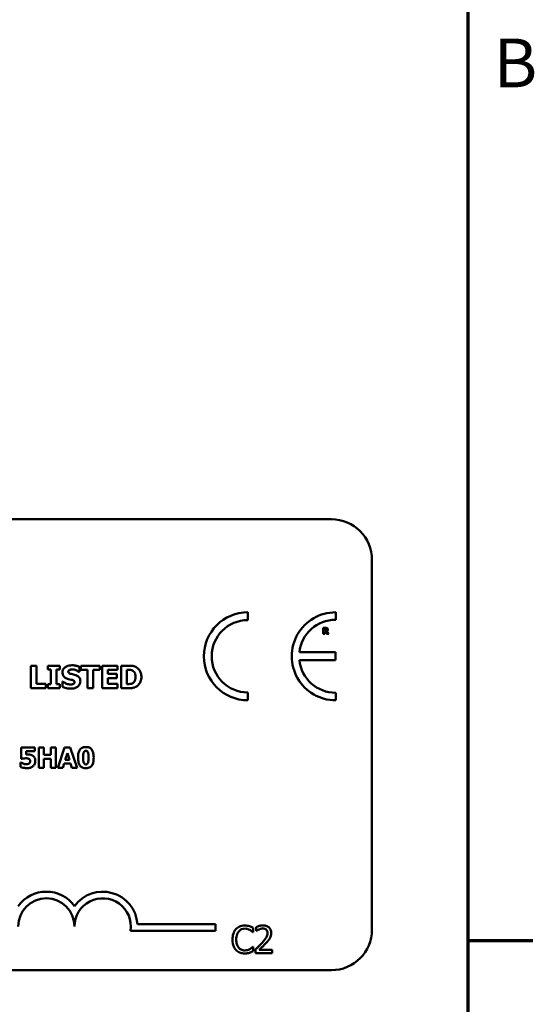
# Model space of a CAD drawing. Units: inches. Extents: x 0.05 to 2.15, y 0.02 to 1.67.
# Drawn here: x 2.01 to 2.14, y 0.41 to 0.65 of the extents above; entities that cross this region are included whole.
import ezdxf

# ---------------------------------------------------------------- set-up
doc = ezdxf.new("R2010")
doc.units = ezdxf.units.IN
doc.header["$LTSCALE"] = 0.1
doc.header["$MEASUREMENT"] = 0
doc.layers.get('0').update_dxf_attribs({"lineweight": 25})
doc.layers.add('Border (ANSI)', color=7, linetype='Continuous', lineweight=70)
doc.layers.add('Visible (ANSI)', color=7, linetype='Continuous', lineweight=50)
doc.styles.add('Note Text (ANSI)', font='tahoma.ttf')

# ---------------------------------------------------------------- blocks, each defined once
blk = doc.blocks.new('Borders Default Border')
at = {"layer": 'Border (ANSI)'}
blk.add_line((21.24999939926027, 4.250000030036986), (21.41000041811485, 4.250000030036986), dxfattribs=at)
at = {"layer": 'Border (ANSI)', "flags": 128}
blk.add_lwpolyline([(0.74999998873613, 0.4999999924907534), (0.74999998873613, 16.49999993992603), (21.24999939926027, 16.49999993992603), (21.24999939926027, 0.4999999924907534), (0.74999998873613, 0.4999999924907534)], dxfattribs=at)
at = {"layer": 'Border (ANSI)', "insert": (21.31337766583297, 6.314999999258461), "char_height": 0.1200000014830762, "attachment_point": 7, "style": 'Note Text (ANSI)'}
blk.add_mtext('B', dxfattribs=at)

msp = doc.modelspace()

# ---------------------------------------------------------------- linework, layer by layer
at = {"layer": 'Visible (ANSI)'}
for p, q in [((1.555778086472018, 0.5287798932992004), (2.091333642027573, 0.5287798932992004)), ((2.101333642027573, 0.5187798932992004), (2.101333642027573, 0.4276687821880893)), ((2.070736156469489, 0.5039440297801266), (2.070736156469488, 0.5058673949189686)), ((2.09238786939345, 0.5040318445493215), (2.09238786939345, 0.5058673949189902)), ((2.089912355171485, 0.5020319319213526), (2.089331768085524, 0.5020319319213526)), ((2.089331768085524, 0.5020319319213526), (2.089331768085524, 0.5005874874373282)), ((2.089331768085524, 0.5005874874373282), (2.089692293937289, 0.5005874874373282)), ((2.089692293937289, 0.501766219686447), (2.089814029939184, 0.501766219686447)), ((2.089692293937289, 0.5013776009111666), (2.089692293937289, 0.501766219686447)), ((2.089796471861988, 0.5013776009111666), (2.089692293937289, 0.5013776009111666)), ((2.089692293937289, 0.5005874874373282), (2.089692293937289, 0.5011177413686597)), ((2.089692293937289, 0.5011177413686597), (2.089823394247023, 0.5011177413686597)), ((2.089823394247023, 0.5011177413686597), (2.090224888945581, 0.5005874874373282)), ((2.090666181952451, 0.5005874874373282), (2.090180408483349, 0.5012020201392025)), ((2.090224888945581, 0.5005874874373282), (2.090666181952451, 0.5005874874373282)), ((2.092370590723827, 0.4960048095065954), (2.083437191363705, 0.4960048095065954)), ((2.092370590723827, 0.4940647056325704), (2.092370590723827, 0.4960048095065954)), ((2.017261232004188, 0.4927066694287118), (2.017261232004188, 0.4871511136958545)), ((2.018656874044045, 0.4927066694287118), (2.017261232004188, 0.4927066694287118)), ((2.018656874044045, 0.4882091004034895), (2.018656874044045, 0.4927066694287118)), ((2.024397014691853, 0.4927066694287118), (2.021407639483896, 0.4927066694287118)), ((2.021407639483896, 0.4927066694287118), (2.021407639483896, 0.4917387241430033)), ((2.024397014691853, 0.4917387241430033), (2.024397014691853, 0.4927066694287118)), ((2.03427005660608, 0.4927066694287118), (2.029587902665908, 0.4927066694287118)), ((2.029587902665908, 0.4927066694287118), (2.029587902665908, 0.491648682721077)), ((2.03427005660608, 0.491648682721077), (2.03427005660608, 0.4927066694287118)), ((2.038596546929642, 0.4927066694287118), (2.034841819635311, 0.4927066694287118)), ((2.034841819635311, 0.4927066694287118), (2.034841819635311, 0.4871511136958545)), ((2.038596546929642, 0.491648682721077), (2.038596546929642, 0.4927066694287118)), ((2.041261773018661, 0.4927066694287118), (2.039541981859869, 0.4927066694287118)), ((2.039541981859869, 0.4927066694287118), (2.039541981859869, 0.4871511136958545)), ((2.083435732452484, 0.4940647056325704), (2.092370590723827, 0.4940647056325704)), ((2.021407639483896, 0.4917387241430033), (2.022204506067946, 0.4917387241430033)), ((2.022204506067946, 0.4917387241430033), (2.022204506067946, 0.4881190589815632)), ((2.023600148107803, 0.4881190589815632), (2.023600148107803, 0.4917387241430033)), ((2.023600148107803, 0.4917387241430033), (2.024397014691853, 0.4917387241430033)), ((2.029106181058601, 0.4911624590426744), (2.029227736978203, 0.4911624590426744)), ((2.029227736978203, 0.4911624590426744), (2.029227736978203, 0.4924320430918363)), ((2.029587902665908, 0.491648682721077), (2.031231158616065, 0.491648682721077)), ((2.031231158616065, 0.491648682721077), (2.031231158616065, 0.4871511136958545)), ((2.032626800655923, 0.491648682721077), (2.03427005660608, 0.491648682721077)), ((2.032626800655923, 0.4871511136958545), (2.032626800655923, 0.491648682721077)), ((2.036228457532978, 0.4906717332931759), (2.036228457532978, 0.491648682721077)), ((2.036228457532978, 0.491648682721077), (2.038596546929642, 0.491648682721077)), ((2.038411962014693, 0.4906717332931759), (2.036228457532978, 0.4906717332931759)), ((2.038411962014693, 0.4896137465855409), (2.038411962014693, 0.4906717332931759)), ((2.040937623899726, 0.4916711930765584), (2.040964636326305, 0.4916711930765584)), ((2.040937623899726, 0.4881910921191042), (2.040937623899726, 0.4916711930765584)), ((2.020966436516458, 0.4882091004034895), (2.018656874044045, 0.4882091004034895)), ((2.020966436516458, 0.4871511136958545), (2.020966436516458, 0.4882091004034895)), ((2.022204506067946, 0.4881190589815632), (2.021407639483896, 0.4881190589815632)), ((2.021407639483896, 0.4881190589815632), (2.021407639483896, 0.4871511136958545)), ((2.024397014691853, 0.4881190589815632), (2.023600148107803, 0.4881190589815632)), ((2.024397014691853, 0.4871511136958545), (2.024397014691853, 0.4881190589815632)), ((2.02502280257424, 0.4888033737882035), (2.02502280257424, 0.487479764885886)), ((2.025148860564938, 0.4888033737882035), (2.02502280257424, 0.4888033737882035)), ((2.036228457532978, 0.4882091004034895), (2.036228457532978, 0.4896137465855409)), ((2.036228457532978, 0.4896137465855409), (2.038411962014693, 0.4896137465855409)), ((2.038596546929642, 0.4882091004034895), (2.036228457532978, 0.4882091004034895)), ((2.038596546929642, 0.4871511136958545), (2.038596546929642, 0.4882091004034895)), ((2.040964636326305, 0.4881910921191042), (2.040937623899726, 0.4881910921191042)), ((2.017261232004188, 0.4871511136958545), (2.020966436516458, 0.4871511136958545)), ((2.021407639483896, 0.4871511136958545), (2.024397014691853, 0.4871511136958545)), ((2.031231158616065, 0.4871511136958545), (2.032626800655923, 0.4871511136958545)), ((2.034841819635311, 0.4871511136958545), (2.038596546929642, 0.4871511136958545)), ((2.039541981859869, 0.4871511136958545), (2.041279781303048, 0.4871511136958545)), ((2.070736156469488, 0.4841886577360461), (2.070736156469486, 0.4861120228748883)), ((2.09238786939345, 0.4841886577360237), (2.092387869393451, 0.4860242081056918)), ((2.018204594132915, 0.4725616084053767), (2.014890169564643, 0.4725616084053767)), ((2.014890169564643, 0.4725616084053767), (2.014890169564643, 0.4697536668090299)), ((2.016077365650835, 0.4707868920717548), (2.016077365650835, 0.4716175241457102)), ((2.016077365650835, 0.4716175241457102), (2.018204594132915, 0.4716175241457102)), ((2.018204594132915, 0.4716175241457102), (2.018204594132915, 0.4725616084053767)), ((2.020429067345606, 0.4725616084053767), (2.019172989575233, 0.4725616084053767)), ((2.019172989575233, 0.4725616084053767), (2.019172989575233, 0.4675616085065429)), ((2.020429067345606, 0.4707301659788995), (2.020429067345606, 0.4725616084053767)), ((2.023390979765416, 0.4725616084053767), (2.022134901995045, 0.4725616084053767)), ((2.022134901995045, 0.4725616084053767), (2.022134901995045, 0.4707301659788995)), ((2.023390979765416, 0.4675616085065429), (2.023390979765416, 0.4725616084053767)), ((2.025578986204128, 0.4725616084053767), (2.023889359009789, 0.4675616085065429)), ((2.02694851616021, 0.4725616084053767), (2.025578986204128, 0.4725616084053767)), ((2.025732957027593, 0.4694902956636294), (2.026247543727067, 0.4711434560839895)), ((2.026247543727067, 0.4711434560839895), (2.026758078562767, 0.4694902956636294)), ((2.028638143354549, 0.4675616085065429), (2.02694851616021, 0.4725616084053767)), ((2.014788872970259, 0.4688501011871175), (2.014675420784548, 0.4688501011871175)), ((2.014675420784548, 0.4688501011871175), (2.014675420784548, 0.4677601498315371)), ((2.014890169564643, 0.4697536668090299), (2.01499956988658, 0.4697536668090299)), ((2.022134901995045, 0.4707301659788995), (2.020429067345606, 0.4707301659788995)), ((2.020429067345606, 0.4675616085065429), (2.020429067345606, 0.4697779779916822)), ((2.020429067345606, 0.4697779779916822), (2.022134901995045, 0.4697779779916822)), ((2.022134901995045, 0.4697779779916822), (2.022134901995045, 0.4675616085065429)), ((2.025145436780162, 0.4675616085065429), (2.025461482154641, 0.4685826781779415)), ((2.025461482154641, 0.4685826781779415), (2.027033605299494, 0.4685826781779415)), ((2.026758078562767, 0.4694902956636294), (2.025732957027593, 0.4694902956636294)), ((2.027033605299494, 0.4685826781779415), (2.0273455988102, 0.4675616085065429)), ((2.019172989575233, 0.4675616085065429), (2.020429067345606, 0.4675616085065429)), ((2.022134901995045, 0.4675616085065429), (2.023390979765416, 0.4675616085065429)), ((2.023889359009789, 0.4675616085065429), (2.025145436780162, 0.4675616085065429)), ((2.0273455988102, 0.4675616085065429), (2.028638143354549, 0.4675616085065429)), ((2.062732819822917, 0.427387437204737), (2.04181957636598, 0.427387437204737)), ((2.043512787569706, 0.4290205499032206), (2.062732819822917, 0.4290205499032206)), ((2.062732819822917, 0.4290205499032206), (2.062732819822917, 0.427387437204737)), ((2.072018492770093, 0.4270456469061915), (2.072018492770093, 0.4281153389777586)), ((2.072796450640324, 0.4282990234748965), (2.072796450640324, 0.427348186077948)), ((2.072796450640324, 0.427348186077948), (2.072845073007214, 0.427348186077948)), ((2.071948260462364, 0.4270456469061915), (2.072018492770093, 0.4270456469061915)), ((2.072018492770093, 0.4234043718746954), (2.071953662947573, 0.4234043718746954)), ((2.072018492770093, 0.4223454847735482), (2.072018492770093, 0.4234043718746954)), ((2.072655986024865, 0.4228371109276523), (2.072655986024865, 0.4218916760159135)), ((2.076767277269627, 0.4226642314009342), (2.073493371232405, 0.4226642314009342)), ((2.076767277269627, 0.4218916760159135), (2.076767277269627, 0.4226642314009342)), ((2.072655986024865, 0.4218916760159135), (2.076767277269627, 0.4218916760159135)), ((2.091333642027573, 0.4176687821880893), (1.555778086472018, 0.4176687821880893))]:
    msp.add_line(p, q, dxfattribs=at)
for centre, radius, start, end in [((2.091333642027573, 0.5187798932992005), 0.01, 0, 90), ((2.070736156469488, 0.4950280263275074), 0.0108393685914615, 90, 270), ((2.09238786939347, 0.495028026327507), 0.0108393685914829, 90.0000000001124, 270.0000000001125), ((2.070736156469488, 0.4950280263275073), 0.0089160034526191, 89.99999999999642, 269.9999999999964), ((2.09238786939347, 0.4950280263275066), 0.0090038182218151, 90.00000000013706, 173.7719848341203), ((2.09238786939347, 0.4950280263275071), 0.0090038182218148, 186.1418450993804, 269.9999999998736), ((2.021066153156314, 0.4284379024349886), 0.0085775571429608, 35.94251469146861, 144.057485306911), ((2.034955042045138, 0.4284379024349886), 0.0085775571426548, 3.894927878497901, 144.05748530705), ((2.021066153156314, 0.4284379024349886), 0.0069444444443106, 0, 180), ((2.034955042045138, 0.4284379024349887), 0.0069444444444444, 351.2996422013255, 180), ((2.091333642027573, 0.4276687821880893), 0.01, 270, 0)]:
    msp.add_arc(centre, radius, start, end, dxfattribs=at)
for points, knots in [([(2.090014192019224, 0.5014255929888369), (2.090001825965384, 0.5014156203647718), (2.089988248923148, 0.501407596659956), (2.089952029605618, 0.5013919726406292), (2.08993263921247, 0.5013883706496766), (2.08988364502569, 0.5013797562871662), (2.089837972876908, 0.5013776009111666), (2.089796471861988, 0.5013776009111666)], [-0.0037751656290817, -0.0037751656290817, -0.0037751656290817, -0.0037751656290817, -0.0034010140262716, -0.0034010140262716, -0.0028461396031759, -0.0028461396031759, 0, 0, 0, 0]), ([(2.089814029939184, 0.501766219686447), (2.089848587817734, 0.501766219686447), (2.089883231457851, 0.5017655134772263), (2.089943524120015, 0.5017595691302523), (2.089969068333362, 0.5017539328318384), (2.089993122326589, 0.5017439794553316)], [-0.0041556972568786, -0.0041556972568786, -0.0041556972568786, -0.0041556972568786, -0.0017852735983706, -0.0017852735983706, 0, 0, 0, 0]), ([(2.090286927485009, 0.5019546763816884), (2.09023594590109, 0.5019860496640997), (2.090180886116117, 0.5020066220364078), (2.090097573867415, 0.5020208728157911), (2.090031978469938, 0.5020319319213526), (2.089912355171485, 0.5020319319213526)], [-0.0281176089756218, -0.0281176089756218, -0.0281176089756218, -0.0281176089756218, -0.0082037658079167, -0.0082037658079167, 0, 0, 0, 0]), ([(2.089993122326589, 0.5017439794553316), (2.090011155160738, 0.5017360626013141), (2.090027902605108, 0.501725537325244), (2.090050239516315, 0.5017027752319981), (2.090061003387696, 0.5016893036893362), (2.090079552785493, 0.5016429109579932), (2.09008325378953, 0.5016160930071992), (2.09008325378953, 0.5015894683760032)], [-0.0060077336753938, -0.0060077336753938, -0.0060077336753938, -0.0060077336753938, -0.0034244909302469, -0.0034244909302469, -0.0018259172074097, -0.0018259172074097, 0, 0, 0, 0]), ([(2.09008325378953, 0.5015894683760032), (2.09008325378953, 0.5015687963495165), (2.090081785529458, 0.5015472126888137), (2.090073662995618, 0.5015079992118431), (2.090067975689636, 0.5014932006647774), (2.090048921041331, 0.5014585455813397), (2.09003305834799, 0.5014406860518501), (2.090014192019224, 0.5014255929888369)], [-0.0038403303792645, -0.0038403303792645, -0.0038403303792645, -0.0038403303792645, -0.0027120298130434, -0.0027120298130434, -0.0016569400790239, -0.0016569400790239, 0, 0, 0, 0]), ([(2.090180408483349, 0.5012020201392025), (2.090242617215063, 0.5012322524200352), (2.090298468511639, 0.5012718259722481), (2.090392982608554, 0.501375321973308), (2.09041373980262, 0.5014207810374842), (2.090446961382487, 0.5015054955956111), (2.090455485026093, 0.5015708352153221), (2.090455485026093, 0.5016351193767138)], [-0.0080157577226852, -0.0080157577226852, -0.0080157577226852, -0.0080157577226852, -0.0062355775758978, -0.0062355775758978, -0.0044086077882422, -0.0044086077882422, 0, 0, 0, 0]), ([(2.090455485026093, 0.5016351193767138), (2.090455485026093, 0.5016758586184764), (2.090451337720298, 0.5017173488386555), (2.090431332591071, 0.5017886821534013), (2.090417804270761, 0.5018190873080709), (2.090366162191329, 0.5018932588790946), (2.090329793372679, 0.5019273980895345), (2.090286927485009, 0.5019546763816884)], [-0.0095174762782591, -0.0095174762782591, -0.0095174762782591, -0.0095174762782591, -0.0061981506140167, -0.0061981506140167, -0.0034845048863635, -0.0034845048863635, 0, 0, 0, 0]), ([(2.027363879544326, 0.4928057149928308), (2.027124611091617, 0.4928057149928308), (2.026884602031643, 0.4927845322155894), (2.026436904730497, 0.4926879446887086), (2.02623059466119, 0.4926178838306222), (2.0258471837742, 0.4924238217553504), (2.025642875336651, 0.4922886141819599), (2.025342881396553, 0.4919781620129565), (2.025238808223506, 0.4918254536294794), (2.025088506159584, 0.4914632189024585), (2.025054317071914, 0.4912636720999067), (2.025054317071914, 0.4910589114074593)], [-0.0800120555804334, -0.0800120555804334, -0.0800120555804334, -0.0800120555804334, -0.0610121001278662, -0.0610121001278662, -0.0436480569434984, -0.0436480569434984, -0.0268938514748554, -0.0268938514748554, -0.0140424882880539, -0.0140424882880539, 0, 0, 0, 0]), ([(2.029227736978203, 0.4924320430918363), (2.028948362285139, 0.4925554877236554), (2.028648831667728, 0.4926426985083067), (2.028149947634144, 0.4927456791574408), (2.027804173917227, 0.4928057149928308), (2.027363879544326, 0.4928057149928308)], [-0.0753631378672368, -0.0753631378672368, -0.0753631378672368, -0.0753631378672368, -0.0301953880934982, -0.0301953880934982, 0, 0, 0, 0]), ([(2.04331921950968, 0.4922699685323689), (2.043172156917125, 0.4923640885916036), (2.043017193837636, 0.4924430382287008), (2.042693194435472, 0.4925652019377131), (2.042527903449105, 0.4926076896084413), (2.041995581145079, 0.4926850756702601), (2.04162802910012, 0.4927066694287118), (2.041261773018661, 0.4927066694287118)], [-0.0488647087219279, -0.0488647087219279, -0.0488647087219279, -0.0488647087219279, -0.0368904077198956, -0.0368904077198956, -0.0251178420664279, -0.0251178420664279, 0, 0, 0, 0]), ([(2.025054317071914, 0.4910589114074593), (2.025054317071914, 0.4909136858789501), (2.025067612630738, 0.4907679910423158), (2.025128558899226, 0.4904969538872603), (2.025172728587803, 0.4903726130946458), (2.025333675066935, 0.4900698996916479), (2.025455623936046, 0.4899441162749102), (2.025767523954873, 0.4896893459360748), (2.026013248305527, 0.4895726961994262), (2.026256370054631, 0.4894876885948439)], [-0.0406638513486091, -0.0406638513486091, -0.0406638513486091, -0.0406638513486091, -0.0338190470172609, -0.0338190470172609, -0.0275722417480448, -0.0275722417480448, -0.0176631085463727, -0.0176631085463727, 0, 0, 0, 0]), ([(2.026481473609448, 0.4912299901091192), (2.026481473609448, 0.4912578599542745), (2.02648412722109, 0.4912854948322348), (2.026495256461033, 0.4913396906961824), (2.026503532837965, 0.4913657144636376), (2.02652407523099, 0.491412797301013), (2.026550056545936, 0.4914669998436512), (2.026666099173838, 0.491589096379209), (2.026729045142341, 0.4916343812918659), (2.026801120657287, 0.4916666910054622)], [-0.0257468401070019, -0.0257468401070019, -0.0257468401070019, -0.0257468401070019, -0.0185963792564179, -0.0185963792564179, -0.011551922311197, -0.011551922311197, -0.0054168638962503, -0.0054168638962503, 0, 0, 0, 0]), ([(2.027215311198149, 0.4906672312220796), (2.027052613910639, 0.4907045160171334), (2.026881888644997, 0.4907530055838726), (2.026678355551359, 0.4908518897339813), (2.026632958367126, 0.4908861432952995), (2.02656261973721, 0.4909570665251969), (2.026534170127491, 0.4909997054549618), (2.026490892011274, 0.491105856356725), (2.026481473609448, 0.4911676334291312), (2.026481473609448, 0.4912299901091192)], [-0.0166159938436475, -0.0166159938436475, -0.0166159938436475, -0.0166159938436475, -0.011124856891041, -0.011124856891041, -0.0078594471293075, -0.0078594471293075, -0.0042764211135787, -0.0042764211135787, 0, 0, 0, 0]), ([(2.026801120657287, 0.4916666910054622), (2.026898637256144, 0.4917100317160656), (2.027002310905583, 0.4917460583346588), (2.02716672418282, 0.4917768858241405), (2.02727073886163, 0.4917927489961591), (2.027435912681867, 0.4917927489961591)], [-0.0313206683722023, -0.0313206683722023, -0.0313206683722023, -0.0313206683722023, -0.0113276205918687, -0.0113276205918687, 0, 0, 0, 0]), ([(2.028309314474554, 0.4903790986719151), (2.028128234301808, 0.4904422023684777), (2.027940071901079, 0.4904995755140014), (2.027574160285533, 0.4905854851976515), (2.027394811622904, 0.4906266988681024), (2.027215311198149, 0.4906672312220796)], [-0.0257765740937568, -0.0257765740937568, -0.0257765740937568, -0.0257765740937568, -0.0126200755387834, -0.0126200755387834, 0, 0, 0, 0]), ([(2.027435912681867, 0.4917927489961591), (2.027752426098156, 0.4917927489961591), (2.028056885686584, 0.4917302572463275), (2.028551744145241, 0.4915278151496043), (2.028843746111133, 0.491386859939785), (2.029106181058601, 0.4911624590426744)], [-0.0580373153762889, -0.0580373153762889, -0.0580373153762889, -0.0580373153762889, -0.0236802543610161, -0.0236802543610161, 0, 0, 0, 0]), ([(2.029448338461921, 0.4888889131390335), (2.029448338461921, 0.4890196426283011), (2.02943747780434, 0.4891514473370143), (2.029387066202216, 0.4893940753879356), (2.029350713453565, 0.4895053198175008), (2.02924971789409, 0.4897079644123782), (2.029162798983063, 0.4898490196937596), (2.028795966807304, 0.490167076539162), (2.028553330322842, 0.4902894991026213), (2.028309314474554, 0.4903790986719151)], [-0.0682051876066458, -0.0682051876066458, -0.0682051876066458, -0.0682051876066458, -0.0497616216940839, -0.0497616216940839, -0.033250982284854, -0.033250982284854, -0.0178270827128775, -0.0178270827128775, 0, 0, 0, 0]), ([(2.040964636326305, 0.4916711930765584), (2.041131335521444, 0.4916711930765584), (2.041577071787454, 0.4916700456392804), (2.041961084995459, 0.4916318468745664), (2.042136622690293, 0.491575725265658), (2.042301751441911, 0.4914866081616094)], [-0.0264654255082942, -0.0264654255082942, -0.0264654255082942, -0.0264654255082942, -0.0128684596113059, -0.0128684596113059, 0, 0, 0, 0]), ([(2.042301751441911, 0.4914866081616094), (2.042441934517145, 0.4914067364094421), (2.042567008553081, 0.4913075565748672), (2.042779437856915, 0.4910643180450446), (2.04285991559944, 0.4909278719293046), (2.043028420841649, 0.4905123768984947), (2.043067103528287, 0.4902202530052459), (2.043067103528287, 0.4899333936333795)], [-0.0417534617344027, -0.0417534617344027, -0.0417534617344027, -0.0417534617344027, -0.0307218278084643, -0.0307218278084643, -0.019672815722598, -0.019672815722598, 0, 0, 0, 0]), ([(2.044498762136915, 0.489924389491187), (2.044498762136915, 0.4902318048692055), (2.044464121717099, 0.4905397407240799), (2.044281271005877, 0.4911731135746499), (2.044142233933379, 0.4914117807185617), (2.043834669614232, 0.4918599672965262), (2.043600154416473, 0.4920888699974111), (2.04331921950968, 0.4922699685323689)], [-0.049826549786368, -0.049826549786368, -0.049826549786368, -0.049826549786368, -0.0372779485303671, -0.0372779485303671, -0.0229226637954509, -0.0229226637954509, 0, 0, 0, 0]), ([(2.027044232496487, 0.4880650341284074), (2.026709286851889, 0.4880650341284074), (2.026382456004678, 0.4881370969861166), (2.025860890320165, 0.4883359000497202), (2.025518603174479, 0.4884892913564433), (2.025148860564938, 0.4888033737882035)], [-0.0831696631747301, -0.0831696631747301, -0.0831696631747301, -0.0831696631747301, -0.0332706574675677, -0.0332706574675677, 0, 0, 0, 0]), ([(2.026256370054631, 0.4894876885948439), (2.026453788783614, 0.4894187487212315), (2.02665697380734, 0.489364921178029), (2.02706506738019, 0.4892821609429749), (2.027267281393471, 0.4892355553533607), (2.027467427179542, 0.4891815477602944)], [-0.0285567664084923, -0.0285567664084923, -0.0285567664084923, -0.0285567664084923, -0.0142169426215888, -0.0142169426215888, 0, 0, 0, 0]), ([(2.027039730425391, 0.4870520681317357), (2.027288277428393, 0.4870520681317357), (2.027539893928096, 0.4870711145704795), (2.027998989060412, 0.4871604101844613), (2.028209450623946, 0.48722455267104), (2.028685255230214, 0.4874492513732559), (2.028872136496957, 0.4876057347190035), (2.02913549855674, 0.4878758920010509), (2.029247233852628, 0.4880407504278663), (2.029411473104204, 0.4884382820665416), (2.029448338461921, 0.4886612101830866), (2.029448338461921, 0.4888889131390335)], [-0.0597555454342878, -0.0597555454342878, -0.0597555454342878, -0.0597555454342878, -0.050044822089797, -0.050044822089797, -0.0414874056926739, -0.0414874056926739, -0.0294944746404061, -0.0294944746404061, -0.015615868718844, -0.015615868718844, 0, 0, 0, 0]), ([(2.027674522449973, 0.488173083834719), (2.027585582458508, 0.4881320346078894), (2.027472898504885, 0.4881073941406552), (2.027314063363498, 0.4880854858452912), (2.027165354746673, 0.4880650341284074), (2.027044232496487, 0.4880650341284074)], [-0.0277382576365648, -0.0277382576365648, -0.0277382576365648, -0.0277382576365648, -0.0083065639177493, -0.0083065639177493, 0, 0, 0, 0]), ([(2.027467427179542, 0.4891815477602944), (2.027568656931212, 0.4891552280248603), (2.027665623946851, 0.4891166941992924), (2.027785607343218, 0.4890446008075873), (2.027850439777018, 0.4890048757347996), (2.02793991863937, 0.4889130100707689), (2.027968970205534, 0.4888701717667613), (2.02801160020434, 0.4887670373903183), (2.02802118192439, 0.4887093029220477), (2.02802118192439, 0.4886503033709288)], [-0.0281797724953955, -0.0281797724953955, -0.0281797724953955, -0.0281797724953955, -0.0128400913897429, -0.0128400913897429, -0.0076525272544735, -0.0076525272544735, -0.0040461892157456, -0.0040461892157456, 0, 0, 0, 0]), ([(2.02802118192439, 0.4886503033709288), (2.02802118192439, 0.4885879681532389), (2.028012517680275, 0.4885255953629278), (2.027966484137821, 0.4884057251040416), (2.027933444995412, 0.4883643201030008), (2.027836397089265, 0.4882627122055254), (2.027760454555, 0.4882106791306688), (2.027674522449973, 0.488173083834719)], [-0.0126607387808281, -0.0126607387808281, -0.0126607387808281, -0.0126607387808281, -0.0096359998876088, -0.0096359998876088, -0.0064325455228409, -0.0064325455228409, 0, 0, 0, 0]), ([(2.042369282508357, 0.4884071915317274), (2.04227509102757, 0.4883477784438472), (2.042175214678161, 0.4882993320550541), (2.041917916147593, 0.4882154508491177), (2.041828589373681, 0.4882104638923456), (2.041502455826081, 0.4881944993130924), (2.041216040967145, 0.4881910921191042), (2.040964636326305, 0.4881910921191042)], [-0.0258160304644084, -0.0258160304644084, -0.0258160304644084, -0.0258160304644084, -0.0222873976571099, -0.0222873976571099, -0.0172413302687764, -0.0172413302687764, 0, 0, 0, 0]), ([(2.043067103528287, 0.4899333936333795), (2.043067103528287, 0.4897226717404668), (2.04304747238168, 0.4895074342937483), (2.042933879649921, 0.4890634981841239), (2.042843436094381, 0.4888980566456151), (2.042654524250645, 0.4886285398148332), (2.042524151365181, 0.4885050034413013), (2.042369282508357, 0.4884071915317274)], [-0.0311026233251277, -0.0311026233251277, -0.0311026233251277, -0.0311026233251277, -0.0225717803822217, -0.0225717803822217, -0.012561851684849, -0.012561851684849, 0, 0, 0, 0]), ([(2.043301211225295, 0.4875923166632937), (2.043515984145184, 0.4877286507776581), (2.04370231299635, 0.4878981052415151), (2.043981464189335, 0.4882389562806195), (2.04415630608921, 0.4884825546060582), (2.044435767216401, 0.4891584619554076), (2.044498762136915, 0.4895372201706759), (2.044498762136915, 0.489924389491187)], [-0.0824019177261204, -0.0824019177261204, -0.0824019177261204, -0.0824019177261204, -0.0501542615333016, -0.0501542615333016, -0.0265520720006386, -0.0265520720006386, 0, 0, 0, 0]), ([(2.02502280257424, 0.487479764885886), (2.025312074462656, 0.4873539944996186), (2.025613237345885, 0.4872543856275798), (2.026054103888493, 0.4871410788058814), (2.026413687441013, 0.4870520681317357), (2.027039730425391, 0.4870520681317357)], [-0.1398056947551399, -0.1398056947551399, -0.1398056947551399, -0.1398056947551399, -0.0429340278687262, -0.0429340278687262, 0, 0, 0, 0]), ([(2.041279781303048, 0.4871511136958545), (2.04165728723428, 0.4871511136958545), (2.042037191174723, 0.4871737660645767), (2.042729814704935, 0.48729789055056), (2.043027230846842, 0.4874153710022102), (2.043301211225295, 0.4875923166632937)], [-0.0482568490649797, -0.0482568490649797, -0.0482568490649797, -0.0482568490649797, -0.0223674923479903, -0.0223674923479903, 0, 0, 0, 0]), ([(2.016535226257454, 0.4708030995268564), (2.016470191941213, 0.4708030995268564), (2.016382049469425, 0.4708008910811667), (2.016275999879534, 0.4707978171800106), (2.016176237135594, 0.4707948017905358), (2.016077365650835, 0.4707868920717548)], [-0.0169929236560329, -0.0169929236560329, -0.0169929236560329, -0.0169929236560329, -0.0068022697594087, -0.0068022697594087, 0, 0, 0, 0]), ([(2.017742681662519, 0.4705073134712528), (2.017575281958285, 0.4706122929467898), (2.017391851319904, 0.4706840573221104), (2.017043524375925, 0.4707676557886657), (2.016826831592974, 0.4708030995268564), (2.016535226257454, 0.4708030995268564)], [-0.0445941634545515, -0.0445941634545515, -0.0445941634545515, -0.0445941634545515, -0.0199982939100558, -0.0199982939100558, 0, 0, 0, 0]), ([(2.02932290833259, 0.4720065030681479), (2.029154621715261, 0.4717627776223594), (2.029048148234206, 0.4714853138862447), (2.028934886139293, 0.4709700823956524), (2.028881255181073, 0.4706215953558096), (2.028881255181073, 0.4700616084559597)], [-0.0875340931592924, -0.0875340931592924, -0.0875340931592924, -0.0875340931592924, -0.0384039015917105, -0.0384039015917105, 0, 0, 0, 0]), ([(2.03080994233816, 0.4726629049997614), (2.03061105487882, 0.4726629049997614), (2.030409362581623, 0.472644457388916), (2.029996260606993, 0.4725432411043234), (2.029840990443429, 0.4724651516310135), (2.029571417874663, 0.4722964183841408), (2.029434677867566, 0.4721645220658709), (2.02932290833259, 0.4720065030681479)], [-0.0293133381156482, -0.0293133381156482, -0.0293133381156482, -0.0293133381156482, -0.0218101178479015, -0.0218101178479015, -0.0132738060608403, -0.0132738060608403, 0, 0, 0, 0]), ([(2.03014138481522, 0.4700575565921845), (2.03014138481522, 0.4703940993939238), (2.030156287450845, 0.4707471655541293), (2.030241118147388, 0.4712318133291947), (2.030284269968162, 0.4713463793635031), (2.030352390810751, 0.4714851838839983), (2.030393160384022, 0.4715468093041144), (2.030489958806713, 0.4716419719878251), (2.030541004977775, 0.471676337472052), (2.030666043893608, 0.4717277115497934), (2.030737420686764, 0.4717390800589719), (2.03080994233816, 0.4717390800589719)], [-0.0278561091293287, -0.0278561091293287, -0.0278561091293287, -0.0278561091293287, -0.0198749718662714, -0.0198749718662714, -0.0142810712382024, -0.0142810712382024, -0.0092690800332331, -0.0092690800332331, -0.0049735348526942, -0.0049735348526942, 0, 0, 0, 0]), ([(2.032301028207504, 0.4719862437492709), (2.032218225635292, 0.4721068159158256), (2.032120872688235, 0.4722143593249112), (2.031894671645738, 0.4723974635867279), (2.031769048540789, 0.4724711943050022), (2.031377212783734, 0.4726293015897147), (2.031086455276824, 0.4726629049997614), (2.03080994233816, 0.4726629049997614)], [-0.0389861756603199, -0.0389861756603199, -0.0389861756603199, -0.0389861756603199, -0.028922648386794, -0.028922648386794, -0.0189632573336668, -0.0189632573336668, 0, 0, 0, 0]), ([(2.03080994233816, 0.4717390800589719), (2.0308487715395, 0.4717390800589719), (2.03088754756337, 0.4717358210537024), (2.030961413157415, 0.4717214701906894), (2.030996129808139, 0.4717109663742611), (2.031088268315346, 0.4716708220413279), (2.031139458158236, 0.4716342031275943), (2.031255387664559, 0.4715132368932635), (2.031297463053581, 0.4714260481217581), (2.031437046019402, 0.4710817434727317), (2.031474447997323, 0.4705952416616651), (2.031474447997323, 0.4700616084559597)], [-0.0553712699942153, -0.0553712699942153, -0.0553712699942153, -0.0553712699942153, -0.052368543437572, -0.052368543437572, -0.0495526280376302, -0.0495526280376302, -0.0445968847227328, -0.0445968847227328, -0.0365965652472691, -0.0365965652472691, 0, 0, 0, 0]), ([(2.03273457763147, 0.4700616084559597), (2.03273457763147, 0.4706408754451198), (2.032668706534983, 0.4710588428358522), (2.032526445928641, 0.4715730105126874), (2.032434703321901, 0.4717928922445191), (2.032301028207504, 0.4719862437492709)], [-0.0366021682331865, -0.0366021682331865, -0.0366021682331865, -0.0366021682331865, -0.0161205077236057, -0.0161205077236057, 0, 0, 0, 0]), ([(2.015311563397284, 0.4685867300417172), (2.015211376598188, 0.468625099454137), (2.015096734793879, 0.4686739617655832), (2.014932660579298, 0.468770143201717), (2.014861199079522, 0.4688109245445997), (2.014788872970259, 0.4688501011871175)], [-0.0130430463800687, -0.0130430463800687, -0.0130430463800687, -0.0130430463800687, -0.0056410438876531, -0.0056410438876531, 0, 0, 0, 0]), ([(2.01499956988658, 0.4697536668090299), (2.015144659187444, 0.4697907108858466), (2.015304091590478, 0.4698217453785362), (2.015523682916876, 0.4698591950621081), (2.015717655010986, 0.4698914301773933), (2.015988224647776, 0.4698914301773933)], [-0.0563341750988341, -0.0563341750988341, -0.0563341750988341, -0.0563341750988341, -0.0185556656909597, -0.0185556656909597, 0, 0, 0, 0]), ([(2.016081417514609, 0.4684246554907013), (2.015944860018879, 0.4684246554907013), (2.01580664634004, 0.4684377777911326), (2.015620532851719, 0.4684848174640046), (2.0154864934912, 0.4685191434145228), (2.015311563397284, 0.4685867300417172)], [-0.0445965796338652, -0.0445965796338652, -0.0445965796338652, -0.0445965796338652, -0.0128609882440192, -0.0128609882440192, 0, 0, 0, 0]), ([(2.015988224647776, 0.4698914301773933), (2.016122666049469, 0.4698914301773933), (2.016358808106021, 0.469876954970567), (2.016631439065386, 0.4698116950497697), (2.016730198995908, 0.4697722533218247), (2.01681885672173, 0.469713148171276)], [-0.0192281180591609, -0.0192281180591609, -0.0192281180591609, -0.0192281180591609, -0.0073074270609677, -0.0073074270609677, 0, 0, 0, 0]), ([(2.016867479087035, 0.4686515598621232), (2.016819959172643, 0.4686068352368133), (2.016766054199451, 0.4685708200311649), (2.016642655738131, 0.4685104918945193), (2.016573297109046, 0.4684883819478194), (2.016364553444939, 0.4684436511626535), (2.016222814079315, 0.4684246554907013), (2.016081417514609, 0.4684246554907013)], [-0.0191148294211056, -0.0191148294211056, -0.0191148294211056, -0.0191148294211056, -0.0146406270616598, -0.0146406270616598, -0.0096969764075271, -0.0096969764075271, 0, 0, 0, 0]), ([(2.01681885672173, 0.469713148171276), (2.016867345786267, 0.4696813794738212), (2.01691025353401, 0.4696433282139516), (2.016977251009727, 0.4695634322486538), (2.017013838952189, 0.4695128218491388), (2.017070669012508, 0.4693708846743517), (2.017082227867131, 0.4692886192853142), (2.017082227867131, 0.4692066651993521)], [-0.0165642472518705, -0.0165642472518705, -0.0165642472518705, -0.0165642472518705, -0.0104799228498032, -0.0104799228498032, -0.0056204112152939, -0.0056204112152939, 0, 0, 0, 0]), ([(2.017082227867131, 0.4692066651993521), (2.017082227867131, 0.4691451897841012), (2.017078462589078, 0.4690814233758391), (2.017059602809109, 0.4689716325138739), (2.017046324028469, 0.4689218010697232), (2.017010982805193, 0.4688448076904408), (2.016969092369929, 0.4687531731450166), (2.016867479087035, 0.4686515598621232)], [-0.0414246106080557, -0.0414246106080557, -0.0414246106080557, -0.0414246106080557, -0.0239888129787915, -0.0239888129787915, -0.0098551437013835, -0.0098551437013835, 0, 0, 0, 0]), ([(2.018342357501278, 0.4692552875646567), (2.018342357501278, 0.4694236720138637), (2.018325441814863, 0.4695947041114995), (2.018250962491475, 0.4698684401261957), (2.018200304678881, 0.4700057367452471), (2.01800435830334, 0.4702963153158571), (2.017885212364919, 0.470413650438247), (2.017742681662519, 0.4705073134712528)], [-0.0420756211557705, -0.0420756211557705, -0.0420756211557705, -0.0420756211557705, -0.0240353952814672, -0.0240353952814672, -0.0116964119633353, -0.0116964119633353, 0, 0, 0, 0]), ([(2.017811563346701, 0.4679586911565313), (2.01789837629812, 0.4680374906047419), (2.017975606409929, 0.4681247763028467), (2.01810965940521, 0.4683176484695281), (2.018164726361658, 0.4684208703102976), (2.018279327175235, 0.4687056359682744), (2.018342357501278, 0.468942612169205), (2.018342357501278, 0.4692552875646567)], [-0.0480470040545878, -0.0480470040545878, -0.0480470040545878, -0.0480470040545878, -0.0347676315847198, -0.0347676315847198, -0.0214432786200854, -0.0214432786200854, 0, 0, 0, 0]), ([(2.028881255181073, 0.4700616084559597), (2.028881255181073, 0.4697084357906128), (2.028904023282274, 0.4691950881877516), (2.029091802971381, 0.4685286068882749), (2.029184474736823, 0.4683117292214316), (2.029318856468814, 0.4681207657075471)], [-0.0475037756441124, -0.0475037756441124, -0.0475037756441124, -0.0475037756441124, -0.0160139092493314, -0.0160139092493314, 0, 0, 0, 0]), ([(2.03080994233816, 0.4683800849891722), (2.030771154751557, 0.4683800849891722), (2.030732439726985, 0.4683833897480989), (2.030658605538514, 0.4683979196895823), (2.030623896755899, 0.4684085614066857), (2.030531505355907, 0.4684492717284729), (2.030480174763864, 0.4684864482739167), (2.030365486039944, 0.468607075586562), (2.030322441628033, 0.4686939579998834), (2.030165740432019, 0.4690815872742328), (2.03014138481522, 0.4696286286097929), (2.03014138481522, 0.4700575565921845)], [-0.0439897274415003, -0.0439897274415003, -0.0439897274415003, -0.0439897274415003, -0.0416507962537483, -0.0416507962537483, -0.0394522878814073, -0.0394522878814073, -0.0355629856876935, -0.0355629856876935, -0.0294158810324093, -0.0294158810324093, 0, 0, 0, 0]), ([(2.031474447997323, 0.4700616084559597), (2.031474447997323, 0.4697242394046498), (2.03145906945982, 0.4693710059236726), (2.031372408851225, 0.4688868922389854), (2.031328745631979, 0.4687715510093181), (2.031259423821707, 0.4686314004070001), (2.031218528982019, 0.468569772965475), (2.031122355556583, 0.4684755084822129), (2.031072160601544, 0.4684416287009686), (2.030949892220827, 0.4683912843655641), (2.03088054359818, 0.4683800849891722), (2.03080994233816, 0.4683800849891722)], [-0.0280352474184864, -0.0280352474184864, -0.0280352474184864, -0.0280352474184864, -0.0197925382145889, -0.0197925382145889, -0.0140759005702844, -0.0140759005702844, -0.0090667683313619, -0.0090667683313619, -0.0048418344122528, -0.0048418344122528, 0, 0, 0, 0]), ([(2.032296976343729, 0.4681126619799962), (2.03237747568296, 0.4682270557778529), (2.03244291484497, 0.4683509750339573), (2.032555067899043, 0.4686242206566066), (2.032598938714512, 0.468775009466208), (2.032675792807439, 0.4691366757858642), (2.03273457763147, 0.4694903942900785), (2.03273457763147, 0.4700616084559597)], [-0.0931657765646712, -0.0931657765646712, -0.0931657765646712, -0.0931657765646712, -0.0675982796911505, -0.0675982796911505, -0.0391738674961402, -0.0391738674961402, 0, 0, 0, 0]), ([(2.014675420784548, 0.4677601498315371), (2.01488043651157, 0.4676686812764047), (2.015121896623813, 0.4676010310788998), (2.015456349580524, 0.4675250190432834), (2.01575454389541, 0.4674602142097092), (2.01630021815848, 0.4674562600483826)], [-0.1075073351206027, -0.1075073351206027, -0.1075073351206027, -0.1075073351206027, -0.037423323471555, -0.037423323471555, 0, 0, 0, 0]), ([(2.01630021815848, 0.4674562600483826), (2.016797518027755, 0.4674562600483826), (2.017074200472249, 0.4675442725221739), (2.017438124192489, 0.467683565557014), (2.017637842909345, 0.4678010064518534), (2.017811563346701, 0.4679586911565313)], [-0.0267244373869761, -0.0267244373869761, -0.0267244373869761, -0.0267244373869761, -0.0160897590541632, -0.0160897590541632, 0, 0, 0, 0]), ([(2.029318856468814, 0.4681207657075471), (2.029399790417138, 0.4680043344134698), (2.029494775276823, 0.4679007061227347), (2.029715782762545, 0.4677232510004847), (2.02983868668372, 0.4676520678377198), (2.030231487190364, 0.4674916750734275), (2.030526953093374, 0.4674562600483826), (2.03080994233816, 0.4674562600483826)], [-0.0387026639451589, -0.0387026639451589, -0.0387026639451589, -0.0387026639451589, -0.0290494733565169, -0.0290494733565169, -0.0194074024073593, -0.0194074024073593, 0, 0, 0, 0]), ([(2.03080994233816, 0.4674562600483826), (2.031011475080784, 0.4674562600483826), (2.031217346231934, 0.4674744987874436), (2.031537087631771, 0.4675536086115031), (2.031711188305695, 0.4676097597459706), (2.032051392324975, 0.4678249270356737), (2.032186935958772, 0.4679554614300588), (2.032296976343729, 0.4681126619799962)], [-0.0504103781232417, -0.0504103781232417, -0.0504103781232417, -0.0504103781232417, -0.0276059530259845, -0.0276059530259845, -0.0131596602191321, -0.0131596602191321, 0, 0, 0, 0]), ([(2.067793749335923, 0.4277587749539029), (2.067452163063892, 0.4273716438456008), (2.067271958377024, 0.426960082056935), (2.067016250264418, 0.4262156153999812), (2.066961766613593, 0.425708183223432), (2.066961766613593, 0.4252196069052335)], [-0.0539151519103117, -0.0539151519103117, -0.0539151519103117, -0.0539151519103117, -0.0335065639020508, -0.0335065639020508, 0, 0, 0, 0]), ([(2.069960145905108, 0.4286771974395919), (2.069725209337144, 0.4286771974395919), (2.069490760561375, 0.4286558651167331), (2.069045139988261, 0.4285612100549376), (2.06883866481993, 0.4284922559424471), (2.06831450352847, 0.4282412806962171), (2.068033374287759, 0.4280275434809611), (2.067793749335923, 0.4277587749539029)], [-0.0560015917495273, -0.0560015917495273, -0.0560015917495273, -0.0560015917495273, -0.0398551454684972, -0.0398551454684972, -0.0246941942448582, -0.0246941942448582, 0, 0, 0, 0]), ([(2.067885591584493, 0.4252196069052335), (2.067885591584493, 0.4256166877517272), (2.067930375988871, 0.4260884917441611), (2.068190207853986, 0.4267972402122327), (2.068312777306315, 0.4270323007725775), (2.068479864957585, 0.4272347338885393)], [-0.0517877902683029, -0.0517877902683029, -0.0517877902683029, -0.0517877902683029, -0.0180011003854777, -0.0180011003854777, 0, 0, 0, 0]), ([(2.068479864957585, 0.4272347338885393), (2.068580707590186, 0.4273527007417699), (2.068692973038861, 0.4274589154114194), (2.068940347100125, 0.4276410905733201), (2.069072082826141, 0.4277152776809821), (2.069448913100814, 0.4278728530538788), (2.069697077987254, 0.427920849510201), (2.069954743419899, 0.427920849510201)], [-0.0385682893953399, -0.0385682893953399, -0.0385682893953399, -0.0385682893953399, -0.0280114392602488, -0.0280114392602488, -0.0176706953707453, -0.0176706953707453, 0, 0, 0, 0]), ([(2.069954743419899, 0.427920849510201), (2.070328051641183, 0.427920849510201), (2.070550839812232, 0.4278592740499468), (2.070835877853062, 0.4277745330107815), (2.07102174433257, 0.4276992270918777), (2.071197315018182, 0.4276021028828148)], [-0.0203942810788795, -0.0203942810788795, -0.0203942810788795, -0.0203942810788795, -0.0137601933590011, -0.0137601933590011, 0, 0, 0, 0]), ([(2.071132485195664, 0.4285043179128741), (2.070887902785198, 0.4285787560377982), (2.070672701568611, 0.4286148412152912), (2.070382088270149, 0.4286628324021934), (2.070170373623483, 0.4286771974395919), (2.069960145905108, 0.4286771974395919)], [-0.0201973989401221, -0.0201973989401221, -0.0201973989401221, -0.0201973989401221, -0.0144174169261574, -0.0144174169261574, 0, 0, 0, 0]), ([(2.072018492770093, 0.4281153389777586), (2.071814021766443, 0.4282250551260589), (2.071655970458683, 0.4282970581759757), (2.071429146078143, 0.4283981726588675), (2.071282058465133, 0.4284557066002963), (2.071132485195664, 0.4285043179128741)], [-0.017031962976662, -0.017031962976662, -0.017031962976662, -0.017031962976662, -0.0107858752462118, -0.0107858752462118, 0, 0, 0, 0]), ([(2.071197315018182, 0.4276021028828148), (2.071454248926785, 0.4274605270556261), (2.071532267905755, 0.4273983983955585), (2.071743058800493, 0.4272248058940101), (2.071854437640018, 0.427130940381051), (2.071948260462364, 0.4270456469061915)], [-0.0188313320395011, -0.0188313320395011, -0.0188313320395011, -0.0188313320395011, -0.0086957976568566, -0.0086957976568566, 0, 0, 0, 0]), ([(2.074503635966663, 0.4286988073804316), (2.074076269238818, 0.4286988073804316), (2.073715607791215, 0.4286064238010688), (2.073295323193676, 0.4284938885809624), (2.073010660448143, 0.4284040282826508), (2.072796450640324, 0.4282990234748965)], [-0.0253747941046454, -0.0253747941046454, -0.0253747941046454, -0.0253747941046454, -0.0163605853483387, -0.0163605853483387, 0, 0, 0, 0]), ([(2.072845073007214, 0.427348186077948), (2.072937349801216, 0.4274127798337494), (2.073032774236423, 0.4274728371939713), (2.073245039165409, 0.4276034617656538), (2.073366542211975, 0.4276648234640513), (2.073493371232405, 0.4277155550722235)], [-0.017092689684438, -0.017092689684438, -0.017092689684438, -0.017092689684438, -0.0093679618524944, -0.0093679618524944, 0, 0, 0, 0]), ([(2.073493371232405, 0.4277155550722235), (2.073709425276426, 0.4278051384563298), (2.073886125519084, 0.4278492590168765), (2.074115860249627, 0.4279054163954534), (2.07427628048608, 0.427926251995411), (2.074438806144144, 0.427926251995411)], [-0.0162192926612706, -0.0162192926612706, -0.0162192926612706, -0.0162192926612706, -0.0111460096300306, -0.0111460096300306, 0, 0, 0, 0]), ([(2.074438806144144, 0.427926251995411), (2.074652633415941, 0.427926251995411), (2.074803057382303, 0.4278892851510205), (2.07503359474752, 0.4278107803580719), (2.075151038362406, 0.4277453889835677), (2.075254581410844, 0.4276561277349142)], [-0.0167018995279886, -0.0167018995279886, -0.0167018995279886, -0.0167018995279886, -0.009375348387118, -0.009375348387118, 0, 0, 0, 0]), ([(2.07649175052392, 0.4268673648942638), (2.07649175052392, 0.4270099847911937), (2.076480437379473, 0.4271528985565987), (2.076429836377084, 0.4274222673539901), (2.076392992246051, 0.4275481818352584), (2.076256940721493, 0.4278653077420425), (2.076137700893586, 0.4280375178100109), (2.075862386255358, 0.4283041616411857), (2.075683815804004, 0.428441428857713), (2.075131860982978, 0.4286576363547216), (2.074815092583023, 0.4286988073804316), (2.074503635966663, 0.4286988073804316)], [-0.0959953968725845, -0.0959953968725845, -0.0959953968725845, -0.0959953968725845, -0.079800649386459, -0.079800649386459, -0.0648758660385824, -0.0648758660385824, -0.0406209224374668, -0.0406209224374668, -0.0213596947500188, -0.0213596947500188, 0, 0, 0, 0]), ([(2.075254581410844, 0.4276561277349142), (2.075307363929451, 0.4276106255637006), (2.07535361242304, 0.4275591638141079), (2.075444462834398, 0.4274299543401752), (2.075477487766689, 0.4273596195355709), (2.075561184724004, 0.4271556082021155), (2.07558413300865, 0.4269858841553768), (2.07558413300865, 0.4268187425273742)], [-0.0179905335810872, -0.0179905335810872, -0.0179905335810872, -0.0179905335810872, -0.0151104130800169, -0.0151104130800169, -0.0114625728484078, -0.0114625728484078, 0, 0, 0, 0]), ([(2.066961766613593, 0.4252196069052335), (2.066961766613593, 0.4245021527391441), (2.067080407219, 0.4239501104020944), (2.067394750037843, 0.4231880770438868), (2.067568442309674, 0.4228974396333685), (2.067799151821134, 0.4226480239453044)], [-0.0565393026808998, -0.0565393026808998, -0.0565393026808998, -0.0565393026808998, -0.0233005597948294, -0.0233005597948294, 0, 0, 0, 0]), ([(2.068501474898425, 0.4232044799219278), (2.068219878407781, 0.4235392078259017), (2.068094399988846, 0.4239070660705117), (2.067926028131799, 0.4244121816416561), (2.067885591584493, 0.4248271364257419), (2.067885591584493, 0.4252196069052335)], [-0.0364473308954326, -0.0364473308954326, -0.0364473308954326, -0.0364473308954326, -0.0269156254835318, -0.0269156254835318, 0, 0, 0, 0]), ([(2.07558413300865, 0.4268187425273742), (2.07558413300865, 0.4266401071046342), (2.075560855329158, 0.4264645367043842), (2.075466631713851, 0.4261132564298447), (2.075395166821941, 0.4259426565816109), (2.075103623904086, 0.4254161810212141), (2.07472638463795, 0.4249478262916071), (2.074265926617425, 0.424441649035003)], [-0.0876249157201213, -0.0876249157201213, -0.0876249157201213, -0.0876249157201213, -0.0676359354992543, -0.0676359354992543, -0.0469278164334092, -0.0469278164334092, 0, 0, 0, 0]), ([(2.075254581410844, 0.4243930266681134), (2.07542554819685, 0.4245746788782457), (2.075590648283415, 0.4247620619626066), (2.075897305275534, 0.42513569002197), (2.076032385187278, 0.4253284597376385), (2.076145991470484, 0.4255329510474097)], [-0.0331521781713541, -0.0331521781713541, -0.0331521781713541, -0.0331521781713541, -0.0160428957204685, -0.0160428957204685, 0, 0, 0, 0]), ([(2.076145991470484, 0.4255329510474097), (2.076296127788955, 0.4257931873327587), (2.076366317241946, 0.4260228993445034), (2.076465404075682, 0.4263784462184964), (2.07649175052392, 0.4266234571446833), (2.07649175052392, 0.4268673648942638)], [-0.0253061208425329, -0.0253061208425329, -0.0253061208425329, -0.0253061208425329, -0.016727193466221, -0.016727193466221, 0, 0, 0, 0]), ([(2.067799151821134, 0.4226480239453044), (2.067930567985555, 0.422504176522086), (2.068075882283618, 0.4223760274029605), (2.06844197473974, 0.4221225787794911), (2.068628267461837, 0.4220391129361642), (2.069129744663079, 0.4218390161218748), (2.069532190192376, 0.4217728213412949), (2.069943938449478, 0.4217728213412949)], [-0.0438623248823868, -0.0438623248823868, -0.0438623248823868, -0.0438623248823868, -0.0370252657463099, -0.0370252657463099, -0.0282376954721101, -0.0282376954721101, 0, 0, 0, 0]), ([(2.069954743419899, 0.4225399742411059), (2.069801638673324, 0.4225399742411059), (2.069650271745993, 0.4225565554990406), (2.069326825164877, 0.4226324790274381), (2.069183567474534, 0.4226918812835799), (2.068853855506088, 0.4228592011524134), (2.068663485710728, 0.4230144287767272), (2.068501474898425, 0.4232044799219278)], [-0.032389949828485, -0.032389949828485, -0.032389949828485, -0.032389949828485, -0.0253561977072965, -0.0253561977072965, -0.0171267399167333, -0.0171267399167333, 0, 0, 0, 0]), ([(2.071245937385073, 0.4228695258389117), (2.070994058272796, 0.4227301884576523), (2.070753631764528, 0.4226601057809022), (2.070434423564413, 0.4225677728304559), (2.070194912373013, 0.4225399742411059), (2.069954743419899, 0.4225399742411059)], [-0.0227852060650823, -0.0227852060650823, -0.0227852060650823, -0.0227852060650823, -0.0164707868046728, -0.0164707868046728, 0, 0, 0, 0]), ([(2.071132485195664, 0.4219673108088526), (2.07140936609842, 0.4220541754057957), (2.07155410303834, 0.4221247670776827), (2.071739892889116, 0.4222150815884771), (2.071879910022348, 0.4222812635002027), (2.072018492770093, 0.4223454847735482)], [-0.0141648781989146, -0.0141648781989146, -0.0141648781989146, -0.0141648781989146, -0.0104749187014316, -0.0104749187014316, 0, 0, 0, 0]), ([(2.071953662947573, 0.4234043718746954), (2.071849077592933, 0.4232997865200542), (2.071708179459741, 0.4231866028867883), (2.07153828822954, 0.423049675626625), (2.07139236093378, 0.4229541261114984), (2.071245937385073, 0.4228695258389117)], [-0.014955381535326, -0.014955381535326, -0.014955381535326, -0.014955381535326, -0.0115973345971056, -0.0115973345971056, 0, 0, 0, 0]), ([(2.074265926617425, 0.424441649035003), (2.073901064097793, 0.4240403002634063), (2.073652488961855, 0.4237952281683914), (2.073217983453328, 0.4233696508552442), (2.072936969294021, 0.4231009610706403), (2.072655986024865, 0.4228371109276523)], [-0.041707241483823, -0.041707241483823, -0.041707241483823, -0.041707241483823, -0.026433875700713, -0.026433875700713, 0, 0, 0, 0]), ([(2.073493371232405, 0.4226642314009342), (2.073800270289979, 0.4229495936825373), (2.074185650111276, 0.423316790208091), (2.074637779996159, 0.4237476155434229), (2.074955168589375, 0.4240667434652296), (2.075254581410844, 0.4243930266681134)], [-0.0428391482626037, -0.0428391482626037, -0.0428391482626037, -0.0428391482626037, -0.0303700833900006, -0.0303700833900006, 0, 0, 0, 0]), ([(2.069943938449478, 0.4217728213412949), (2.070329718232867, 0.4217728213412949), (2.07051725647734, 0.4218067736695765), (2.070773557443175, 0.4218569195107177), (2.070957321216428, 0.4219089228157741), (2.071132485195664, 0.4219673108088526)], [-0.0178987919646462, -0.0178987919646462, -0.0178987919646462, -0.0178987919646462, -0.0126625457839088, -0.0126625457839088, 0, 0, 0, 0])]:
    msp.add_open_spline(points, degree=3, knots=knots, dxfattribs=at)

# ---------------------------------------------------------------- block references
at = {"xscale": 0.1, "yscale": 0.1, "zscale": 0.1}
msp.add_blockref('Borders Default Border', (0, 0), dxfattribs=at)

doc.saveas('drawing.dxf')
